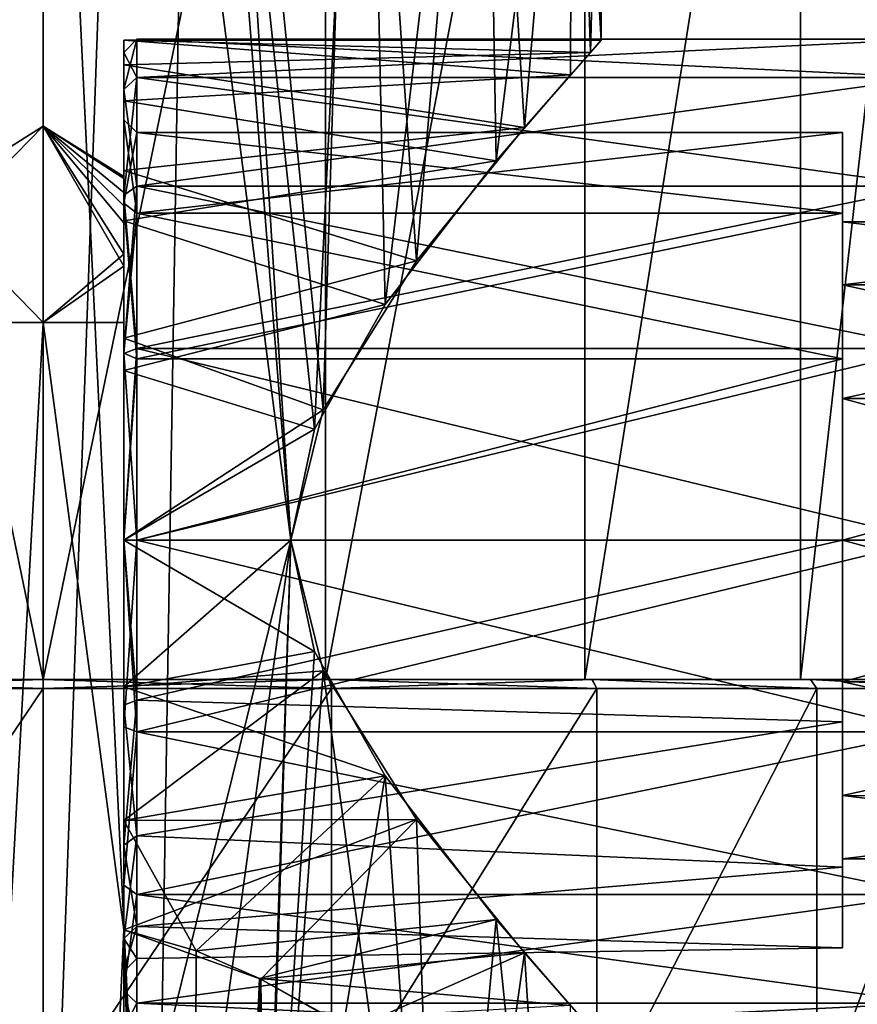
# Model space of a CAD drawing. Extents: x -637 to 443, y -27 to 508.
# Drawn here: x 49 to 69, y 20 to 43 of the extents above; entities that cross this region are included whole.
import ezdxf

# ---------------------------------------------------------------- set-up
doc = ezdxf.new("R2010")
doc.units = 0
doc.header["$MEASUREMENT"] = 0

msp = doc.modelspace()

# ---------------------------------------------------------------- linework, layer by layer
for points in [[(47.467155, 7.9, -287.402924), (49.999954, 60.658497, -287.149994), (46.615955, 59.906197, -287.603607)], [(50.000046, 7.9, -312.850006), (46.783344, 59.975498, -312.440918), (50.000046, 60.658497, -312.850006)], [(47.467155, 7.9, -287.402924), (49.999954, 7.9, -287.149994), (49.999954, 60.658497, -287.149994)], [(49.999954, 7.9, -287.149994), (51.885853, 60.416599, -287.289093), (49.999954, 60.658497, -287.149994)], [(52.532845, 7.9, -312.597076), (50.000046, 7.9, -312.850006), (50.000046, 60.658497, -312.850006)], [(52.532845, 7.9, -312.597076), (50.000046, 60.658497, -312.850006), (53.380745, 59.907497, -312.397278)], [(49.999954, 7.9, -287.149994), (55.682961, 30.899998, -288.474976), (51.885853, 60.416599, -287.289093)], [(55.682961, 30.899998, -288.474976), (53.853954, 59.696499, -287.741577), (51.885853, 60.416599, -287.289093)], [(50.000046, 7.9, -312.850006), (45.090343, 7.9, -311.875122), (46.783344, 59.975498, -312.440918)], [(55.683041, 30.899998, -311.524963), (52.532845, 7.9, -312.597076), (53.380745, 59.907497, -312.397278)], [(56.229942, 33.452099, -311.23877), (53.380745, 59.907497, -312.397278), (57.392036, 57.552097, -310.511078)], [(56.229942, 33.452099, -311.23877), (55.683041, 30.899998, -311.524963), (53.380745, 59.907497, -312.397278)], [(56.424759, 33.896599, -288.871368), (57.168262, 57.710197, -289.335175), (53.853954, 59.696499, -287.741577)], [(55.682961, 30.899998, -288.474976), (56.424759, 33.896599, -288.871368), (53.853954, 59.696499, -287.741577)], [(49.999832, 27.700001, -23), (43.520039, 59, -22.068253), (49.999832, 59, -23)], [(49.999832, 27.700001, -23), (43.520039, 27.700001, -22.068253), (43.520039, 59, -22.068253)], [(50.000168, 27.700001, 23), (50.000168, 59, 23), (43.520359, 59, 22.068348)], [(43.520359, 27.700001, 22.068348), (50.000168, 27.700001, 23), (43.520359, 59, 22.068348)], [(49.999832, 27.700001, -23), (49.999832, 59, -23), (56.479641, 59, -22.068348)], [(56.479641, 27.700001, -22.068348), (49.999832, 27.700001, -23), (56.479641, 59, -22.068348)], [(50.000168, 27.700001, 23), (56.479961, 59, 22.068253), (50.000168, 59, 23)], [(50.000168, 27.700001, 23), (56.479961, 27.700001, 22.068253), (56.479961, 59, 22.068253)], [(56.479641, 27.700001, -22.068348), (56.479641, 59, -22.068348), (62.434559, 59, -19.34889)], [(62.434559, 27.700001, -19.34889), (56.479641, 27.700001, -22.068348), (62.434559, 59, -19.34889)], [(56.479961, 27.700001, 22.068253), (62.434841, 59, 19.348711), (56.479961, 59, 22.068253)], [(56.479961, 27.700001, 22.068253), (62.434841, 27.700001, 19.348711), (62.434841, 59, 19.348711)], [(62.434559, 27.700001, -19.34889), (62.434559, 59, -19.34889), (67.382095, 59, -15.061926)], [(67.382095, 27.700001, -15.061926), (62.434559, 27.700001, -19.34889), (67.382095, 59, -15.061926)], [(62.434841, 27.700001, 19.348711), (67.382309, 59, 15.061674), (62.434841, 59, 19.348711)], [(62.434841, 27.700001, 19.348711), (67.382309, 27.700001, 15.061674), (67.382309, 59, 15.061674)], [(67.382095, 27.700001, -15.061926), (67.382095, 59, -15.061926), (70.921432, 59, -9.554651)], [(70.921432, 27.700001, -9.554651), (67.382095, 27.700001, -15.061926), (70.921432, 59, -9.554651)], [(70.92157, 27.700001, 9.554348), (70.92157, 59, 9.554348), (67.382309, 59, 15.061674)], [(67.382309, 27.700001, 15.061674), (70.92157, 27.700001, 9.554348), (67.382309, 59, 15.061674)], [(56.424759, 33.896599, -288.871368), (58.567863, 37.312298, -290.423279), (57.168262, 57.710197, -289.335175)], [(58.567863, 37.312298, -290.423279), (60.111771, 55.462898, -292.070557), (57.168262, 57.710197, -289.335175)], [(57.846436, 36.310101, -310.17627), (56.229942, 33.452099, -311.23877), (57.392036, 57.552097, -310.511078)], [(60.120331, 55.455799, -307.918365), (57.846436, 36.310101, -310.17627), (57.392036, 57.552097, -310.511078)], [(60.396828, 39.6064, -307.551758), (57.846436, 36.310101, -310.17627), (60.120331, 55.455799, -307.918365)], [(58.567863, 37.312298, -290.423279), (61.046875, 40.372898, -293.43576), (60.111771, 55.462898, -292.070557)], [(61.046875, 40.372898, -293.43576), (62.180885, 53.729599, -295.907562), (60.111771, 55.462898, -292.070557)], [(62.144917, 53.760597, -304.198151), (60.396828, 39.6064, -307.551758), (60.120331, 55.455799, -307.918365)], [(62.099915, 41.582298, -304.325958), (60.396828, 39.6064, -307.551758), (62.144917, 53.760597, -304.198151)], [(61.046875, 40.372898, -293.43576), (62.558792, 42.100098, -297.282654), (62.180885, 53.729599, -295.907562)], [(62.809303, 42.379597, -301.021942), (62.099915, 41.582298, -304.325958), (62.144917, 53.760597, -304.198151)], [(62.809303, 42.379597, -301.021942), (62.144917, 53.760597, -304.198151), (62.847401, 53.152199, -300.259338)], [(62.558792, 42.100098, -297.282654), (62.847401, 53.152199, -300.259338), (62.180885, 53.729599, -295.907562)], [(62.558792, 42.100098, -297.282654), (62.809303, 42.379597, -301.021942), (62.847401, 53.152199, -300.259338)], [(51.850002, 42.379299, -301.021301), (51.849987, 41.812599, -296.293884), (51.849998, 39.206398, -299.247406)], [(51.849987, 41.812599, -296.293884), (51.850002, 42.379299, -301.021301), (62.558792, 42.100098, -297.282654)], [(51.850002, 39.248398, -300.540802), (51.850002, 42.379299, -301.021301), (51.849998, 39.206398, -299.247406)], [(62.558792, 42.100098, -297.282654), (51.850002, 42.379299, -301.021301), (62.809303, 42.379597, -301.021942)], [(62.809303, 42.379597, -301.021942), (51.850002, 42.379299, -301.021301), (62.099915, 41.582298, -304.325958)], [(51.850105, 38.886398, -301.725403), (51.850002, 42.379299, -301.021301), (51.850002, 39.248398, -300.540802)], [(51.850021, 40.983498, -305.5802), (51.850002, 42.379299, -301.021301), (51.850105, 38.886398, -301.725403)], [(51.850002, 42.379299, -301.021301), (51.850021, 40.983498, -305.5802), (62.099915, 41.582298, -304.325958)], [(52.15004, 42.399994, -300), (51.850052, 41.247498, -304.286102), (51.85004, 42.099998, -300)], [(52.150021, 41.524597, -295.599091), (52.15004, 42.399994, -300), (51.85004, 42.099998, -300)], [(52.15004, 42.399994, -300), (52.150051, 41.524597, -304.400909), (51.850052, 41.247498, -304.286102)], [(52.15004, 42.399994, -300), (52.150021, 41.524597, -295.599091), (70.350037, 42.399929, -299.999939)], [(52.150021, 41.524597, -295.599091), (70.350021, 41.524529, -295.59903), (70.350037, 42.399929, -299.999939)], [(52.15004, 42.399994, -300), (70.350037, 42.399929, -299.999939), (70.350052, 41.524529, -304.400818)], [(52.150051, 41.524597, -304.400909), (52.15004, 42.399994, -300), (70.350052, 41.524529, -304.400818)], [(61.046875, 40.372898, -293.43576), (51.849987, 41.812599, -296.293884), (62.558792, 42.100098, -297.282654)], [(51.850021, 41.247498, -295.713898), (51.85004, 42.099998, -300), (51.850025, 40.551796, -297.796997)], [(52.150021, 41.524597, -295.599091), (51.85004, 42.099998, -300), (51.850021, 41.247498, -295.713898)], [(51.850025, 40.551796, -297.796997), (51.85004, 42.099998, -300), (51.85004, 40.551796, -302.203003)], [(51.85004, 42.099998, -300), (51.850052, 41.247498, -304.286102), (51.85004, 40.551796, -302.203003)], [(51.849987, 41.812599, -296.293884), (51.849972, 39.3885, -292.204498), (51.849983, 37.465797, -295.468994)], [(51.849972, 39.3885, -292.204498), (51.849987, 41.812599, -296.293884), (61.046875, 40.372898, -293.43576)], [(51.85009, 38.5798, -297.587799), (51.849987, 41.812599, -296.293884), (51.849983, 37.465797, -295.468994)], [(51.849998, 39.206398, -299.247406), (51.849987, 41.812599, -296.293884), (51.85009, 38.5798, -297.587799)], [(51.849998, 38.819595, -292.080414), (52.150021, 41.524597, -295.599091), (51.850021, 41.247498, -295.713898)], [(52.149998, 39.031696, -291.868286), (52.150021, 41.524597, -295.599091), (51.849998, 38.819595, -292.080414)], [(62.099915, 41.582298, -304.325958), (51.850021, 40.983498, -305.5802), (60.396828, 39.6064, -307.551758)], [(52.150051, 41.524597, -304.400909), (52.150059, 39.031696, -308.131683), (51.850052, 41.247498, -304.286102)], [(52.150021, 41.524597, -295.599091), (52.149998, 39.031696, -291.868286), (70.350021, 41.524529, -295.59903)], [(52.149998, 39.031696, -291.868286), (70.349998, 39.031631, -291.868225), (70.350021, 41.524529, -295.59903)], [(52.150051, 41.524597, -304.400909), (70.350052, 41.524529, -304.400818), (70.350052, 39.031631, -308.131622)], [(52.150059, 39.031696, -308.131683), (52.150051, 41.524597, -304.400909), (70.350052, 39.031631, -308.131622)], [(51.849998, 38.819595, -292.080414), (51.850021, 41.247498, -295.713898), (51.850002, 38.640099, -293.827515)], [(51.850002, 38.640099, -293.827515), (51.850021, 41.247498, -295.713898), (51.850025, 40.551796, -297.796997)], [(51.85004, 40.551796, -302.203003), (51.850052, 41.247498, -304.286102), (51.850048, 38.640099, -306.172485)], [(51.850048, 38.640099, -306.172485), (51.850052, 41.247498, -304.286102), (51.850056, 38.819595, -307.919586)], [(51.850052, 41.247498, -304.286102), (52.150059, 39.031696, -308.131683), (51.850056, 38.819595, -307.919586)], [(51.850117, 37.192299, -305.019196), (51.850021, 40.983498, -305.5802), (51.850113, 38.185898, -303.199097)], [(51.850033, 38.234798, -308.889191), (51.850021, 40.983498, -305.5802), (51.850117, 37.192299, -305.019196)], [(51.850021, 40.983498, -305.5802), (51.850105, 38.886398, -301.725403), (51.850113, 38.185898, -303.199097)], [(51.850021, 40.983498, -305.5802), (51.850033, 38.234798, -308.889191), (60.396828, 39.6064, -307.551758)], [(51.850002, 38.640099, -293.827515), (51.850025, 40.551796, -297.796997), (52.150005, 38.405598, -294.014496)], [(52.150005, 38.405598, -294.014496), (51.850025, 40.551796, -297.796997), (52.150024, 40.259296, -297.8638)], [(51.850025, 40.551796, -297.796997), (51.85004, 40.551796, -302.203003), (52.150024, 40.259296, -297.8638)], [(52.150024, 40.259296, -297.8638), (51.85004, 40.551796, -302.203003), (52.15004, 40.259296, -302.1362)], [(51.85004, 40.551796, -302.203003), (51.850048, 38.640099, -306.172485), (52.15004, 40.259296, -302.1362)], [(47.795788, 38.153198, -296.966217), (46.433495, 38.153198, -298.841217), (50, 40.406498, -300)], [(46.433495, 38.153198, -298.841217), (46.433506, 38.153198, -301.158813), (50, 40.406498, -300)], [(46.433506, 38.153198, -301.158813), (47.795811, 38.153198, -303.033813), (50, 40.406498, -300)], [(49.999973, 35.899998, -292.5), (47.795788, 38.153198, -296.966217), (50, 40.406498, -300)], [(50, 40.406498, -300), (47.795811, 38.153198, -303.033813), (50.000027, 35.899998, -307.5)], [(51.849983, 37.465797, -295.468994), (49.999973, 35.899998, -292.5), (50, 40.406498, -300)], [(50, 40.406498, -300), (51.850113, 38.185898, -303.199097), (51.850105, 38.886398, -301.725403)], [(51.850105, 38.886398, -301.725403), (51.850002, 39.248398, -300.540802), (50, 40.406498, -300)], [(50, 40.406498, -300), (51.850117, 37.192299, -305.019196), (51.850113, 38.185898, -303.199097)], [(50, 40.406498, -300), (50.000027, 35.899998, -307.5), (51.850117, 37.192299, -305.019196)], [(51.849998, 39.206398, -299.247406), (50, 40.406498, -300), (51.850002, 39.248398, -300.540802)], [(51.849998, 39.206398, -299.247406), (51.85009, 38.5798, -297.587799), (50, 40.406498, -300)], [(51.85009, 38.5798, -297.587799), (51.849983, 37.465797, -295.468994), (50, 40.406498, -300)], [(58.567863, 37.312298, -290.423279), (51.849972, 39.3885, -292.204498), (61.046875, 40.372898, -293.43576)], [(52.15004, 40.259296, -302.1362), (51.850048, 38.640099, -306.172485), (52.150047, 38.405598, -305.985504)], [(52.150005, 38.405598, -294.014496), (52.150024, 40.259296, -297.8638), (68.350006, 38.405537, -294.014435)], [(68.350006, 38.405537, -294.014435), (52.150024, 40.259296, -297.8638), (68.350021, 40.259235, -297.863739)], [(52.150024, 40.259296, -297.8638), (52.15004, 40.259296, -302.1362), (68.350021, 40.259235, -297.863739)], [(68.350021, 40.259235, -297.863739), (52.15004, 40.259296, -302.1362), (68.350037, 40.259235, -302.136139)], [(52.15004, 40.259296, -302.1362), (52.150047, 38.405598, -305.985504), (68.350037, 40.259235, -302.136139)], [(68.350037, 40.259235, -302.136139), (52.150047, 38.405598, -305.985504), (68.350044, 38.405537, -305.985443)], [(68.350006, 36.763638, -295.32373), (68.350006, 38.405537, -294.014435), (68.350021, 40.259235, -297.863739)], [(68.350006, 36.763638, -295.32373), (68.350021, 40.259235, -297.863739), (68.350021, 38.211937, -298.331055)], [(68.350021, 38.211937, -298.331055), (68.350021, 40.259235, -297.863739), (68.350037, 40.259235, -302.136139)], [(68.350021, 38.211937, -298.331055), (68.350037, 40.259235, -302.136139), (68.350029, 38.211937, -301.668854)], [(68.350029, 38.211937, -301.668854), (68.350037, 40.259235, -302.136139), (68.350044, 38.405537, -305.985443)], [(60.396828, 39.6064, -307.551758), (51.850033, 38.234798, -308.889191), (57.846436, 36.310101, -310.17627)], [(51.849976, 35.899998, -292.731689), (51.849972, 39.3885, -292.204498), (51.84996, 35.535797, -289.448486)], [(51.84996, 35.535797, -289.448486), (51.849972, 39.3885, -292.204498), (58.567863, 37.312298, -290.423279)], [(51.849983, 37.465797, -295.468994), (51.849972, 39.3885, -292.204498), (51.849976, 35.899998, -292.731689)], [(52.149975, 35.300896, -289.375397), (52.149998, 39.031696, -291.868286), (51.849998, 38.819595, -292.080414)], [(52.150059, 39.031696, -308.131683), (51.850052, 35.186096, -310.347504), (51.850056, 38.819595, -307.919586)], [(52.150059, 39.031696, -308.131683), (52.150051, 35.300896, -310.624603), (51.850052, 35.186096, -310.347504)], [(52.149998, 39.031696, -291.868286), (52.149975, 35.300896, -289.375397), (70.349998, 39.031631, -291.868225)], [(52.149975, 35.300896, -289.375397), (70.349976, 35.300831, -289.375336), (70.349998, 39.031631, -291.868225)], [(52.150051, 35.300896, -310.624603), (52.150059, 39.031696, -308.131683), (70.350052, 35.300831, -310.624542)], [(52.150059, 39.031696, -308.131683), (70.350052, 39.031631, -308.131622), (70.350052, 35.300831, -310.624542)], [(51.849976, 35.186096, -289.652496), (51.849998, 38.819595, -292.080414), (51.849983, 35.195396, -291.080414)], [(52.149975, 35.300896, -289.375397), (51.849998, 38.819595, -292.080414), (51.849976, 35.186096, -289.652496)], [(51.849983, 35.195396, -291.080414), (51.849998, 38.819595, -292.080414), (51.850002, 38.640099, -293.827515)], [(51.850048, 35.195396, -308.919586), (51.850056, 38.819595, -307.919586), (51.850052, 35.186096, -310.347504)], [(51.850048, 35.195396, -308.919586), (51.850048, 38.640099, -306.172485), (51.850056, 38.819595, -307.919586)], [(51.849983, 35.195396, -291.080414), (51.850002, 38.640099, -293.827515), (52.149982, 35.065296, -291.350708)], [(52.149982, 35.065296, -291.350708), (51.850002, 38.640099, -293.827515), (52.150005, 38.405598, -294.014496)], [(51.850048, 38.640099, -306.172485), (51.850048, 35.195396, -308.919586), (52.150047, 38.405598, -305.985504)], [(51.85004, 34.796997, -310.846008), (51.850033, 38.234798, -308.889191), (51.850025, 35.899998, -307.26828)], [(51.850033, 38.234798, -308.889191), (51.850117, 37.192299, -305.019196), (51.850025, 35.899998, -307.26828)], [(51.850033, 38.234798, -308.889191), (51.85004, 34.796997, -310.846008), (57.846436, 36.310101, -310.17627)], [(52.150047, 38.405598, -305.985504), (51.850048, 35.195396, -308.919586), (52.150043, 35.065296, -308.649292)], [(52.149982, 35.065296, -291.350708), (52.150005, 38.405598, -294.014496), (68.349983, 35.065239, -291.350647)], [(68.349983, 35.065239, -291.350647), (52.150005, 38.405598, -294.014496), (68.350006, 38.405537, -294.014435)], [(52.150047, 38.405598, -305.985504), (52.150043, 35.065296, -308.649292), (68.350044, 38.405537, -305.985443)], [(68.350044, 38.405537, -305.985443), (52.150043, 35.065296, -308.649292), (68.350044, 35.065239, -308.649231)], [(68.349983, 34.154037, -293.242645), (68.350006, 38.405537, -294.014435), (68.350006, 36.763638, -295.32373)], [(68.349983, 35.065239, -291.350647), (68.350006, 38.405537, -294.014435), (68.349983, 34.154037, -293.242645)], [(68.350006, 36.763638, -295.32373), (68.350021, 38.211937, -298.331055), (80.350006, 36.763596, -295.3237)], [(80.350006, 36.763596, -295.3237), (68.350021, 38.211937, -298.331055), (80.350021, 38.211895, -298.330994)], [(68.350021, 38.211937, -298.331055), (68.350029, 38.211937, -301.668854), (80.350021, 38.211895, -298.330994)], [(68.350029, 38.211937, -301.668854), (68.350044, 38.405537, -305.985443), (68.350037, 36.763638, -304.676147)], [(80.350021, 38.211895, -298.330994), (68.350029, 38.211937, -301.668854), (80.350029, 38.211895, -301.668793)], [(68.350029, 38.211937, -301.668854), (68.350037, 36.763638, -304.676147), (80.350029, 38.211895, -301.668793)], [(68.350037, 36.763638, -304.676147), (68.350044, 38.405537, -305.985443), (68.350044, 35.065239, -308.649231)], [(80.350029, 38.211895, -301.668793), (68.350037, 36.763638, -304.676147), (80.350037, 36.763596, -304.676086)], [(46.658077, 35.899998, -293.285919), (47.795788, 38.153198, -296.966217), (49.999973, 35.899998, -292.5)], [(50.000027, 35.899998, -307.5), (47.795811, 38.153198, -303.033813), (46.968025, 35.899998, -306.859802)], [(51.849976, 35.899998, -292.731689), (49.999973, 35.899998, -292.5), (51.849983, 37.465797, -295.468994)], [(56.424759, 33.896599, -288.871368), (51.84996, 35.535797, -289.448486), (58.567863, 37.312298, -290.423279)], [(50.000027, 35.899998, -307.5), (51.850025, 35.899998, -307.26828), (51.850117, 37.192299, -305.019196)], [(68.349983, 34.154037, -293.242645), (68.350006, 36.763638, -295.32373), (80.349983, 34.153996, -293.242584)], [(80.349983, 34.153996, -293.242584), (68.350006, 36.763638, -295.32373), (80.350006, 36.763596, -295.3237)], [(68.350037, 34.154037, -306.757233), (68.350037, 36.763638, -304.676147), (68.350044, 35.065239, -308.649231)], [(68.350037, 36.763638, -304.676147), (68.350037, 34.154037, -306.757233), (80.350037, 36.763596, -304.676086)], [(80.350037, 36.763596, -304.676086), (68.350037, 34.154037, -306.757233), (80.350037, 34.153996, -306.757202)], [(57.846436, 36.310101, -310.17627), (51.85004, 34.796997, -310.846008), (56.229942, 33.452099, -311.23877)], [(46.636723, -18.099998, -306.703705), (50.000027, -18.099998, -307.5), (46.968025, 35.899998, -306.859802)], [(49.999973, 35.899998, -292.5), (47.021675, -18.099998, -293.116699), (46.658077, 35.899998, -293.285919)], [(46.968025, 35.899998, -306.859802), (50.000027, -18.099998, -307.5), (50.000027, 35.899998, -307.5)], [(49.999973, -18.099998, -292.5), (47.021675, -18.099998, -293.116699), (49.999973, 35.899998, -292.5)], [(51.849976, 21.955799, -292.731689), (49.999973, 35.899998, -292.5), (51.849976, 35.899998, -292.731689)], [(51.849976, 21.955799, -292.731689), (49.999973, -18.099998, -292.5), (49.999973, 35.899998, -292.5)], [(50.000027, 35.899998, -307.5), (51.850025, 21.955799, -307.26828), (51.850025, 35.899998, -307.26828)], [(50.000027, 35.899998, -307.5), (50.000027, -18.099998, -307.5), (51.850025, 21.955799, -307.26828)], [(51.84996, 27.536697, -288.976685), (51.849976, 35.899998, -292.731689), (51.849957, 30.899998, -288.475006)], [(51.849976, 35.899998, -292.731689), (51.84996, 35.535797, -289.448486), (51.849957, 30.899998, -288.475006)], [(51.849964, 24.466297, -290.437988), (51.849976, 35.899998, -292.731689), (51.84996, 27.536697, -288.976685)], [(51.849976, 21.955799, -292.731689), (51.849976, 35.899998, -292.731689), (51.849964, 24.466297, -290.437988)], [(51.85004, 34.796997, -310.846008), (51.850025, 35.899998, -307.26828), (51.85004, 30.899998, -311.524994)], [(51.85004, 30.899998, -311.524994), (51.850025, 35.899998, -307.26828), (51.85004, 27.536697, -311.023285)], [(51.85004, 27.536697, -311.023285), (51.850025, 35.899998, -307.26828), (51.850033, 24.466297, -309.561981)], [(51.850033, 24.466297, -309.561981), (51.850025, 35.899998, -307.26828), (51.850025, 21.955799, -307.26828)], [(51.849957, 30.899998, -288.475006), (51.84996, 35.535797, -289.448486), (56.424759, 33.896599, -288.871368)], [(52.149956, 30.899996, -288.5), (52.149975, 35.300896, -289.375397), (51.849976, 35.186096, -289.652496)], [(52.150051, 35.300896, -310.624603), (52.15004, 30.899996, -311.5), (51.85004, 30.899998, -311.200012)], [(52.150051, 35.300896, -310.624603), (51.85004, 30.899998, -311.200012), (51.850052, 35.186096, -310.347504)], [(52.149975, 35.300896, -289.375397), (52.149956, 30.899996, -288.5), (70.349976, 35.300831, -289.375336)], [(52.149956, 30.899996, -288.5), (70.34996, 30.899931, -288.499939), (70.349976, 35.300831, -289.375336)], [(52.15004, 30.899996, -311.5), (52.150051, 35.300896, -310.624603), (70.350037, 30.899931, -311.499939)], [(52.150051, 35.300896, -310.624603), (70.350052, 35.300831, -310.624542), (70.350037, 30.899931, -311.499939)], [(51.849957, 30.899998, -288.799988), (51.849976, 35.186096, -289.652496), (51.849964, 30.899998, -290.100006)], [(52.149956, 30.899996, -288.5), (51.849976, 35.186096, -289.652496), (51.849957, 30.899998, -288.799988)], [(51.849964, 30.899998, -290.100006), (51.849976, 35.186096, -289.652496), (51.849983, 35.195396, -291.080414)], [(51.849964, 30.899998, -290.100006), (51.849983, 35.195396, -291.080414), (52.149982, 35.065296, -291.350708)], [(51.849964, 30.899998, -290.100006), (52.149982, 35.065296, -291.350708), (52.149963, 30.899996, -290.399994)], [(51.850033, 30.899998, -309.899994), (51.850048, 35.195396, -308.919586), (51.850052, 35.186096, -310.347504)], [(51.850048, 35.195396, -308.919586), (51.850033, 30.899998, -309.899994), (52.150032, 30.899996, -309.600006)], [(51.850033, 30.899998, -309.899994), (51.850052, 35.186096, -310.347504), (51.85004, 30.899998, -311.200012)], [(51.850048, 35.195396, -308.919586), (52.150032, 30.899996, -309.600006), (52.150043, 35.065296, -308.649292)], [(52.149963, 30.899996, -290.399994), (52.149982, 35.065296, -291.350708), (68.349983, 35.065239, -291.350647)], [(68.34996, 30.899939, -290.399933), (52.149963, 30.899996, -290.399994), (68.349983, 35.065239, -291.350647)], [(52.150043, 35.065296, -308.649292), (52.150032, 30.899996, -309.600006), (68.350044, 35.065239, -308.649231)], [(68.350044, 35.065239, -308.649231), (52.150032, 30.899996, -309.600006), (68.350037, 30.899939, -309.599945)], [(68.34996, 30.899939, -290.399933), (68.349983, 35.065239, -291.350647), (68.349983, 34.154037, -293.242645)], [(68.350021, 30.899939, -307.499939), (68.350044, 35.065239, -308.649231), (68.350037, 30.899939, -309.599945)], [(68.350021, 30.899939, -307.499939), (68.350037, 34.154037, -306.757233), (68.350044, 35.065239, -308.649231)], [(51.85004, 34.796997, -310.846008), (51.85004, 30.899998, -311.524994), (56.229942, 33.452099, -311.23877)], [(68.34996, 30.899939, -290.399933), (68.349983, 34.154037, -293.242645), (68.349976, 30.899939, -292.499939)], [(68.349976, 30.899939, -292.499939), (68.349983, 34.154037, -293.242645), (80.349976, 30.899895, -292.499908)], [(80.349976, 30.899895, -292.499908), (68.349983, 34.154037, -293.242645), (80.349983, 34.153996, -293.242584)], [(68.350037, 34.154037, -306.757233), (68.350021, 30.899939, -307.499939), (80.350037, 34.153996, -306.757202)], [(80.350037, 34.153996, -306.757202), (68.350021, 30.899939, -307.499939), (80.350021, 30.899895, -307.499908)], [(51.849957, 30.899998, -288.475006), (56.424759, 33.896599, -288.871368), (55.682961, 30.899998, -288.474976)], [(56.229942, 33.452099, -311.23877), (51.85004, 30.899998, -311.524994), (55.683041, 30.899998, -311.524963)], [(49.999954, 7.9, -287.149994), (54.909657, 7.9, -288.124878), (55.682961, 30.899998, -288.474976)], [(51.849945, 26.613899, -289.652496), (51.849964, 30.899998, -290.100006), (51.849953, 27.111399, -290.853607)], [(51.849945, 26.613899, -289.652496), (51.849957, 30.899998, -288.799988), (51.849964, 30.899998, -290.100006)], [(51.849945, 26.613899, -289.652496), (52.149956, 30.899996, -288.5), (51.849957, 30.899998, -288.799988)], [(52.149944, 26.499098, -289.375397), (52.149956, 30.899996, -288.5), (51.849945, 26.613899, -289.652496)], [(51.849953, 27.111399, -290.853607), (51.849964, 30.899998, -290.100006), (52.149952, 27.226196, -291.130798)], [(56.229858, 28.347898, -288.761169), (51.849957, 30.899998, -288.475006), (55.682961, 30.899998, -288.474976)], [(51.84996, 27.536697, -288.976685), (51.849957, 30.899998, -288.475006), (56.229858, 28.347898, -288.761169)], [(52.149952, 27.226196, -291.130798), (51.849964, 30.899998, -290.100006), (52.149963, 30.899996, -290.399994)], [(51.850018, 27.111399, -309.146393), (51.85004, 30.899998, -311.200012), (51.850021, 26.613899, -310.347504)], [(51.850018, 27.111399, -309.146393), (51.850033, 30.899998, -309.899994), (51.85004, 30.899998, -311.200012)], [(51.850033, 30.899998, -309.899994), (51.850018, 27.111399, -309.146393), (52.150017, 27.226196, -308.869202)], [(51.85004, 30.899998, -311.200012), (52.150021, 26.499098, -310.624603), (51.850021, 26.613899, -310.347504)], [(51.850033, 30.899998, -309.899994), (52.150017, 27.226196, -308.869202), (52.150032, 30.899996, -309.600006)], [(51.85004, 30.899998, -311.524994), (51.85004, 27.536697, -311.023285), (55.683041, 30.899998, -311.524963)], [(55.683041, 30.899998, -311.524963), (51.85004, 27.536697, -311.023285), (56.424839, 27.903399, -311.128571)], [(52.15004, 30.899996, -311.5), (52.150021, 26.499098, -310.624603), (51.85004, 30.899998, -311.200012)], [(52.149956, 30.899996, -288.5), (52.149944, 26.499098, -289.375397), (70.34996, 30.899931, -288.499939)], [(52.149944, 26.499098, -289.375397), (70.349945, 26.499031, -289.375336), (70.34996, 30.899931, -288.499939)], [(52.149952, 27.226196, -291.130798), (52.149963, 30.899996, -290.399994), (68.34996, 30.899939, -290.399933)], [(68.349953, 26.734638, -291.350647), (52.149952, 27.226196, -291.130798), (68.34996, 30.899939, -290.399933)], [(52.150032, 30.899996, -309.600006), (52.150017, 27.226196, -308.869202), (68.350037, 30.899939, -309.599945)], [(68.350037, 30.899939, -309.599945), (52.150017, 27.226196, -308.869202), (68.350014, 26.734638, -308.649231)], [(52.150021, 26.499098, -310.624603), (52.15004, 30.899996, -311.5), (70.350021, 26.499031, -310.624542)], [(52.15004, 30.899996, -311.5), (70.350037, 30.899931, -311.499939), (70.350021, 26.499031, -310.624542)], [(54.966644, 7.9, -311.851379), (52.532845, 7.9, -312.597076), (55.683041, 30.899998, -311.524963)], [(54.909657, 7.9, -288.124878), (56.229858, 28.347898, -288.761169), (55.682961, 30.899998, -288.474976)], [(54.966644, 7.9, -311.851379), (55.683041, 30.899998, -311.524963), (56.424839, 27.903399, -311.128571)], [(68.349953, 26.734638, -291.350647), (68.349976, 30.899939, -292.499939), (68.34996, 27.645838, -293.242645)], [(68.349953, 26.734638, -291.350647), (68.34996, 30.899939, -290.399933), (68.349976, 30.899939, -292.499939)], [(68.34996, 27.645838, -293.242645), (68.349976, 30.899939, -292.499939), (80.34996, 27.645794, -293.242584)], [(80.34996, 27.645794, -293.242584), (68.349976, 30.899939, -292.499939), (80.349976, 30.899895, -292.499908)], [(68.350014, 27.645838, -306.757233), (68.350037, 30.899939, -309.599945), (68.350014, 26.734638, -308.649231)], [(68.350014, 27.645838, -306.757233), (68.350021, 30.899939, -307.499939), (68.350037, 30.899939, -309.599945)], [(68.350021, 30.899939, -307.499939), (68.350014, 27.645838, -306.757233), (80.350021, 30.899895, -307.499908)], [(80.350021, 30.899895, -307.499908), (68.350014, 27.645838, -306.757233), (80.350014, 27.645794, -306.757202)], [(57.846462, 25.489597, -289.823761), (51.84996, 27.536697, -288.976685), (56.229858, 28.347898, -288.761169)], [(54.909657, 7.9, -288.124878), (57.846462, 25.489597, -289.823761), (56.229858, 28.347898, -288.761169)], [(56.424839, 27.903399, -311.128571), (51.850033, 24.466297, -309.561981), (58.567833, 24.487797, -309.576782)], [(51.85004, 27.536697, -311.023285), (51.850033, 24.466297, -309.561981), (56.424839, 27.903399, -311.128571)], [(59.119133, 7.9, -309.053375), (54.966644, 7.9, -311.851379), (56.424839, 27.903399, -311.128571)], [(59.119133, 7.9, -309.053375), (56.424839, 27.903399, -311.128571), (58.567833, 24.487797, -309.576782)], [(49.999828, 27.5, -23.5), (43.379135, 27.5, -22.548052), (43.43544, 27.700001, -22.356152)], [(43.379463, 27.5, 22.548147), (50.000168, 27.700001, 23.299999), (43.43576, 27.700001, 22.356247)], [(43.379463, 27.5, 22.548147), (50.000172, 27.5, 23.5), (50.000168, 27.700001, 23.299999)], [(49.999828, 27.5, -23.5), (43.43544, 27.700001, -22.356152), (49.999832, 27.700001, -23.299999)], [(43.43544, 27.700001, -22.356152), (49.999832, 27.700001, -23), (49.999832, 27.700001, -23.299999)], [(43.43544, 27.700001, -22.356152), (43.520039, 27.700001, -22.068253), (49.999832, 27.700001, -23)], [(43.520359, 27.700001, 22.068348), (43.43576, 27.700001, 22.356247), (50.000168, 27.700001, 23.299999)], [(43.520359, 27.700001, 22.068348), (50.000168, 27.700001, 23.299999), (50.000168, 27.700001, 23)], [(56.620537, 27.5, -22.548147), (49.999828, 27.5, -23.5), (49.999832, 27.700001, -23.299999)], [(49.999832, 27.700001, -23.299999), (56.479641, 27.700001, -22.068348), (56.56424, 27.700001, -22.356247)], [(49.999832, 27.700001, -23.299999), (49.999832, 27.700001, -23), (56.479641, 27.700001, -22.068348)], [(56.620537, 27.5, -22.548147), (49.999832, 27.700001, -23.299999), (56.56424, 27.700001, -22.356247)], [(50.000168, 27.700001, 23), (50.000168, 27.700001, 23.299999), (56.56456, 27.700001, 22.356152)], [(50.000168, 27.700001, 23), (56.56456, 27.700001, 22.356152), (56.479961, 27.700001, 22.068253)], [(50.000172, 27.5, 23.5), (56.56456, 27.700001, 22.356152), (50.000168, 27.700001, 23.299999)], [(50.000172, 27.5, 23.5), (56.620865, 27.5, 22.548052), (56.56456, 27.700001, 22.356152)], [(56.56424, 27.700001, -22.356247), (56.479641, 27.700001, -22.068348), (62.434559, 27.700001, -19.34889)], [(56.479961, 27.700001, 22.068253), (56.56456, 27.700001, 22.356152), (62.597042, 27.700001, 19.601109)], [(56.479961, 27.700001, 22.068253), (62.597042, 27.700001, 19.601109), (62.434841, 27.700001, 19.348711)], [(56.56424, 27.700001, -22.356247), (62.434559, 27.700001, -19.34889), (62.596756, 27.700001, -19.601292)], [(62.704956, 27.5, -19.769592), (56.56424, 27.700001, -22.356247), (62.596756, 27.700001, -19.601292)], [(62.704956, 27.5, -19.769592), (56.620537, 27.5, -22.548147), (56.56424, 27.700001, -22.356247)], [(56.620865, 27.5, 22.548052), (62.597042, 27.700001, 19.601109), (56.56456, 27.700001, 22.356152)], [(56.620865, 27.5, 22.548052), (62.705242, 27.5, 19.769409), (62.597042, 27.700001, 19.601109)], [(62.596756, 27.700001, -19.601292), (62.434559, 27.700001, -19.34889), (67.382095, 27.700001, -15.061926)], [(62.434841, 27.700001, 19.348711), (62.597042, 27.700001, 19.601109), (67.609108, 27.700001, 15.258172)], [(62.434841, 27.700001, 19.348711), (67.609108, 27.700001, 15.258172), (67.382309, 27.700001, 15.061674)], [(62.596756, 27.700001, -19.601292), (67.382095, 27.700001, -15.061926), (67.608887, 27.700001, -15.258428)], [(67.759987, 27.5, -15.389329), (62.596756, 27.700001, -19.601292), (67.608887, 27.700001, -15.258428)], [(67.759987, 27.5, -15.389329), (62.704956, 27.5, -19.769592), (62.596756, 27.700001, -19.601292)], [(62.597042, 27.700001, 19.601109), (67.760208, 27.5, 15.389071), (67.609108, 27.700001, 15.258172)], [(62.705242, 27.5, 19.769409), (67.760208, 27.5, 15.389071), (62.597042, 27.700001, 19.601109)], [(67.382095, 27.700001, -15.061926), (71.194328, 27.700001, -9.679354), (67.608887, 27.700001, -15.258428)], [(67.382095, 27.700001, -15.061926), (70.921432, 27.700001, -9.554651), (71.194328, 27.700001, -9.679354)], [(70.92157, 27.700001, 9.554348), (67.382309, 27.700001, 15.061674), (67.609108, 27.700001, 15.258172)], [(71.376328, 27.5, -9.762454), (67.608887, 27.700001, -15.258428), (71.194328, 27.700001, -9.679354)], [(71.376328, 27.5, -9.762454), (67.759987, 27.5, -15.389329), (67.608887, 27.700001, -15.258428)], [(70.92157, 27.700001, 9.554348), (67.609108, 27.700001, 15.258172), (71.194473, 27.700001, 9.679047)], [(67.609108, 27.700001, 15.258172), (71.376472, 27.5, 9.762145), (71.194473, 27.700001, 9.679047)], [(67.760208, 27.5, 15.389071), (71.376472, 27.5, 9.762145), (67.609108, 27.700001, 15.258172)], [(68.349953, 23.394339, -294.014435), (68.34996, 27.645838, -293.242645), (68.34996, 25.03624, -295.32373)], [(68.349953, 23.394339, -294.014435), (68.349953, 26.734638, -291.350647), (68.34996, 27.645838, -293.242645)], [(80.34996, 25.036196, -295.3237), (68.34996, 27.645838, -293.242645), (80.34996, 27.645794, -293.242584)], [(68.34996, 25.03624, -295.32373), (68.34996, 27.645838, -293.242645), (80.34996, 25.036196, -295.3237)], [(68.349991, 23.394339, -305.985443), (68.349991, 25.03624, -304.676147), (68.350014, 27.645838, -306.757233)], [(68.349991, 23.394339, -305.985443), (68.350014, 27.645838, -306.757233), (68.350014, 26.734638, -308.649231)], [(68.350014, 27.645838, -306.757233), (68.349991, 25.03624, -304.676147), (80.350014, 27.645794, -306.757202)], [(80.350014, 27.645794, -306.757202), (68.349991, 25.03624, -304.676147), (80.349991, 25.036196, -304.676086)], [(43.379135, 17.700001, -22.548052), (43.379135, 27.5, -22.548052), (49.999828, 27.5, -23.5)], [(49.999828, 17.700001, -23.5), (43.379135, 17.700001, -22.548052), (49.999828, 27.5, -23.5)], [(50.000172, 17.700001, 23.5), (50.000172, 27.5, 23.5), (43.379463, 27.5, 22.548147)], [(43.379463, 17.700001, 22.548147), (50.000172, 17.700001, 23.5), (43.379463, 27.5, 22.548147)], [(49.999828, 17.700001, -23.5), (49.999828, 27.5, -23.5), (56.620537, 27.5, -22.548147)], [(56.620537, 17.700001, -22.548147), (49.999828, 17.700001, -23.5), (56.620537, 27.5, -22.548147)], [(50.000172, 17.700001, 23.5), (56.620865, 27.5, 22.548052), (50.000172, 27.5, 23.5)], [(50.000172, 17.700001, 23.5), (56.620865, 17.700001, 22.548052), (56.620865, 27.5, 22.548052)], [(51.849964, 24.466297, -290.437988), (51.84996, 27.536697, -288.976685), (57.846462, 25.489597, -289.823761)], [(56.620537, 17.700001, -22.548147), (56.620537, 27.5, -22.548147), (62.704956, 27.5, -19.769592)], [(62.704956, 17.700001, -19.769592), (56.620537, 17.700001, -22.548147), (62.704956, 27.5, -19.769592)], [(56.620865, 17.700001, 22.548052), (62.705242, 27.5, 19.769409), (56.620865, 27.5, 22.548052)], [(56.620865, 17.700001, 22.548052), (62.705242, 17.700001, 19.769409), (62.705242, 27.5, 19.769409)], [(62.704956, 17.700001, -19.769592), (62.704956, 27.5, -19.769592), (67.759987, 27.5, -15.389329)], [(67.759987, 17.700001, -15.389329), (62.704956, 17.700001, -19.769592), (67.759987, 27.5, -15.389329)], [(62.705242, 17.700001, 19.769409), (67.760208, 27.5, 15.389071), (62.705242, 27.5, 19.769409)], [(62.705242, 17.700001, 19.769409), (67.760208, 17.700001, 15.389071), (67.760208, 27.5, 15.389071)], [(67.759987, 17.700001, -15.389329), (67.759987, 27.5, -15.389329), (71.376328, 27.5, -9.762454)], [(71.376328, 17.700001, -9.762454), (67.759987, 17.700001, -15.389329), (71.376328, 27.5, -9.762454)], [(67.760208, 17.700001, 15.389071), (71.376472, 27.5, 9.762145), (67.760208, 27.5, 15.389071)], [(67.760208, 17.700001, 15.389071), (71.376472, 17.700001, 9.762145), (71.376472, 27.5, 9.762145)], [(52.149948, 24.111797, -293.211792), (51.849953, 27.111399, -290.853607), (52.149952, 27.226196, -291.130798)], [(52.150017, 27.226196, -308.869202), (51.849998, 23.899597, -307.000397), (52.149998, 24.111797, -306.788208)], [(51.850018, 27.111399, -309.146393), (51.849998, 23.899597, -307.000397), (52.150017, 27.226196, -308.869202)], [(52.149948, 24.111797, -293.211792), (52.149952, 27.226196, -291.130798), (68.349953, 26.734638, -291.350647)], [(52.150017, 27.226196, -308.869202), (52.149998, 24.111797, -306.788208), (68.350014, 26.734638, -308.649231)], [(51.849941, 22.980398, -292.080414), (51.849953, 27.111399, -290.853607), (51.849949, 23.899597, -292.999603)], [(51.849941, 22.980398, -292.080414), (51.849945, 26.613899, -289.652496), (51.849953, 27.111399, -290.853607)], [(51.849949, 23.899597, -292.999603), (51.849953, 27.111399, -290.853607), (52.149948, 24.111797, -293.211792)], [(51.849998, 23.899597, -307.000397), (51.850018, 27.111399, -309.146393), (51.850021, 26.613899, -310.347504)], [(68.349953, 23.394339, -294.014435), (52.149948, 24.111797, -293.211792), (68.349953, 26.734638, -291.350647)], [(68.350014, 26.734638, -308.649231), (52.149998, 24.111797, -306.788208), (68.349991, 23.394339, -305.985443)], [(51.849941, 22.980398, -292.080414), (52.149944, 26.499098, -289.375397), (51.849945, 26.613899, -289.652496)], [(52.14994, 22.768299, -291.868286), (52.149944, 26.499098, -289.375397), (51.849941, 22.980398, -292.080414)], [(51.849998, 22.980398, -307.919586), (51.849998, 23.899597, -307.000397), (51.850021, 26.613899, -310.347504)], [(52.150021, 26.499098, -310.624603), (51.849998, 22.980398, -307.919586), (51.850021, 26.613899, -310.347504)], [(52.150021, 26.499098, -310.624603), (52.149998, 22.768299, -308.131683), (51.849998, 22.980398, -307.919586)], [(52.149944, 26.499098, -289.375397), (52.14994, 22.768299, -291.868286), (70.349945, 26.499031, -289.375336)], [(52.14994, 22.768299, -291.868286), (70.349945, 22.768232, -291.868225), (70.349945, 26.499031, -289.375336)], [(52.149998, 22.768299, -308.131683), (52.150021, 26.499098, -310.624603), (70.349998, 22.768232, -308.131622)], [(52.150021, 26.499098, -310.624603), (70.350021, 26.499031, -310.624542), (70.349998, 22.768232, -308.131622)], [(53.510975, 21.471199, -293.372101), (51.849964, 24.466297, -290.437988), (57.846462, 25.489597, -289.823761)], [(53.510975, 21.471199, -293.372101), (57.846462, 25.489597, -289.823761), (60.396873, 22.193499, -292.448364)], [(54.909657, 7.9, -288.124878), (59.074368, 7.9, -290.901764), (57.846462, 25.489597, -289.823761)], [(59.074368, 7.9, -290.901764), (60.396873, 22.193499, -292.448364), (57.846462, 25.489597, -289.823761)], [(68.349953, 23.394339, -294.014435), (68.34996, 25.03624, -295.32373), (68.34996, 21.540638, -297.863739)], [(68.34996, 21.540638, -297.863739), (68.34996, 25.03624, -295.32373), (68.349968, 23.587938, -298.331055)], [(80.349968, 23.587894, -298.330994), (68.34996, 25.03624, -295.32373), (80.34996, 25.036196, -295.3237)], [(68.349968, 23.587938, -298.331055), (68.34996, 25.03624, -295.32373), (80.349968, 23.587894, -298.330994)], [(68.349976, 21.540638, -302.136139), (68.349976, 23.587938, -301.668854), (68.349991, 25.03624, -304.676147)], [(68.349976, 21.540638, -302.136139), (68.349991, 25.03624, -304.676147), (68.349991, 23.394339, -305.985443)], [(68.349991, 25.03624, -304.676147), (68.349976, 23.587938, -301.668854), (80.349991, 25.036196, -304.676086)], [(80.349991, 25.036196, -304.676086), (68.349976, 23.587938, -301.668854), (80.349976, 23.587894, -301.668793)], [(51.849976, 21.955799, -292.731689), (51.849964, 24.466297, -290.437988), (53.510975, 21.471199, -293.372101)], [(51.850033, 24.466297, -309.561981), (51.850025, 21.955799, -307.26828), (58.567833, 24.487797, -309.576782)], [(51.850025, 21.955799, -307.26828), (54.997021, 20.823, -305.592896), (58.567833, 24.487797, -309.576782)], [(58.567833, 24.487797, -309.576782), (54.997021, 20.823, -305.592896), (61.046822, 21.427198, -306.56427)], [(61.046822, 21.427198, -306.56427), (59.119133, 7.9, -309.053375), (58.567833, 24.487797, -309.576782)], [(52.149952, 22.030798, -296.326202), (51.849949, 23.899597, -292.999603), (52.149948, 24.111797, -293.211792)], [(52.149998, 24.111797, -306.788208), (51.849979, 21.753597, -303.788605), (52.149979, 22.030798, -303.673798)], [(51.849998, 23.899597, -307.000397), (51.849979, 21.753597, -303.788605), (52.149998, 24.111797, -306.788208)], [(52.149952, 22.030798, -296.326202), (52.149948, 24.111797, -293.211792), (68.349953, 23.394339, -294.014435)], [(52.149998, 24.111797, -306.788208), (52.149979, 22.030798, -303.673798), (68.349991, 23.394339, -305.985443)], [(51.849941, 22.980398, -292.080414), (51.849949, 23.899597, -292.999603), (51.849945, 20.552498, -295.713898)], [(51.849945, 20.552498, -295.713898), (51.849949, 23.899597, -292.999603), (51.849953, 21.753597, -296.211395)], [(51.849953, 21.753597, -296.211395), (51.849949, 23.899597, -292.999603), (52.149952, 22.030798, -296.326202)], [(51.849979, 21.753597, -303.788605), (51.849998, 23.899597, -307.000397), (51.849998, 22.980398, -307.919586)], [(68.34996, 21.540638, -297.863739), (68.349968, 23.587938, -298.331055), (68.349976, 23.587938, -301.668854)], [(68.34996, 21.540638, -297.863739), (68.349976, 23.587938, -301.668854), (68.349976, 21.540638, -302.136139)], [(80.349976, 23.587894, -301.668793), (68.349968, 23.587938, -298.331055), (80.349968, 23.587894, -298.330994)], [(68.349976, 23.587938, -301.668854), (68.349968, 23.587938, -298.331055), (80.349976, 23.587894, -301.668793)], [(68.34996, 21.540638, -297.863739), (52.149952, 22.030798, -296.326202), (68.349953, 23.394339, -294.014435)], [(68.349991, 23.394339, -305.985443), (52.149979, 22.030798, -303.673798), (68.349976, 21.540638, -302.136139)], [(51.849945, 20.552498, -295.713898), (52.14994, 22.768299, -291.868286), (51.849941, 22.980398, -292.080414)], [(51.849976, 20.552498, -304.286102), (51.849979, 21.753597, -303.788605), (51.849998, 22.980398, -307.919586)], [(52.149998, 22.768299, -308.131683), (51.849976, 20.552498, -304.286102), (51.849998, 22.980398, -307.919586)], [(52.149944, 20.275398, -295.599091), (52.14994, 22.768299, -291.868286), (51.849945, 20.552498, -295.713898)], [(52.149998, 22.768299, -308.131683), (52.149975, 20.275398, -304.400909), (51.849976, 20.552498, -304.286102)], [(52.14994, 22.768299, -291.868286), (52.149944, 20.275398, -295.599091), (70.349945, 22.768232, -291.868225)], [(52.149944, 20.275398, -295.599091), (70.349945, 20.275331, -295.59903), (70.349945, 22.768232, -291.868225)], [(52.149975, 20.275398, -304.400909), (52.149998, 22.768299, -308.131683), (70.349976, 20.275331, -304.400818)], [(52.149998, 22.768299, -308.131683), (70.349998, 22.768232, -308.131622), (70.349976, 20.275331, -304.400818)], [(54.965778, 20.838999, -294.378479), (53.510975, 21.471199, -293.372101), (60.396873, 22.193499, -292.448364)], [(62.099983, 20.217699, -295.674042), (54.965778, 20.838999, -294.378479), (60.396873, 22.193499, -292.448364)], [(59.074368, 7.9, -290.901764), (61.862381, 7.9, -295.059662), (60.396873, 22.193499, -292.448364)], [(60.396873, 22.193499, -292.448364), (61.862381, 7.9, -295.059662), (62.099983, 20.217699, -295.674042)], [(53.363277, -18.099998, -293.296295), (49.999973, -18.099998, -292.5), (51.849976, 21.955799, -292.731689)], [(50.000027, -18.099998, -307.5), (52.978325, -18.099998, -306.883301), (51.850025, 21.955799, -307.26828)], [(52.149963, 21.299997, -300), (51.849953, 21.753597, -296.211395), (52.149952, 22.030798, -296.326202)], [(52.149979, 22.030798, -303.673798), (51.849964, 21, -300), (52.149963, 21.299997, -300)], [(51.849979, 21.753597, -303.788605), (51.849964, 21, -300), (52.149979, 22.030798, -303.673798)], [(53.510975, 21.471199, -293.372101), (53.363277, -18.099998, -293.296295), (51.849976, 21.955799, -292.731689)], [(51.850025, 21.955799, -307.26828), (52.978325, -18.099998, -306.883301), (54.997021, 20.823, -305.592896)], [(52.149963, 21.299997, -300), (52.149952, 22.030798, -296.326202), (68.34996, 21.540638, -297.863739)], [(52.149979, 22.030798, -303.673798), (52.149963, 21.299997, -300), (68.349976, 21.540638, -302.136139)], [(51.849945, 20.552498, -295.713898), (51.849953, 21.753597, -296.211395), (51.849957, 19.699999, -300)], [(51.849953, 21.753597, -296.211395), (51.849964, 21, -300), (51.849957, 19.699999, -300)], [(51.849964, 21, -300), (51.849953, 21.753597, -296.211395), (52.149963, 21.299997, -300)], [(51.849964, 21, -300), (51.849979, 21.753597, -303.788605), (51.849976, 20.552498, -304.286102)], [(68.349976, 21.540638, -302.136139), (52.149963, 21.299997, -300), (68.34996, 21.540638, -297.863739)], [(54.965778, 20.838999, -294.378479), (53.363277, -18.099998, -293.296295), (53.510975, 21.471199, -293.372101)], [(54.997021, 20.823, -305.592896), (57.05381, 19.660099, -302.547577), (61.046822, 21.427198, -306.56427)], [(61.046822, 21.427198, -306.56427), (57.05381, 19.660099, -302.547577), (62.558807, 19.699999, -302.717468)], [(61.886917, 7.9, -304.880951), (59.119133, 7.9, -309.053375), (61.046822, 21.427198, -306.56427)], [(62.558807, 19.699999, -302.717468), (61.886917, 7.9, -304.880951), (61.046822, 21.427198, -306.56427)], [(51.849957, 19.699999, -300), (51.849964, 21, -300), (51.849976, 20.552498, -304.286102)], [(52.978325, -18.099998, -306.883301), (55.466721, -18.099998, -305.134766), (54.997021, 20.823, -305.592896)], [(56.011883, -18.099998, -295.515778), (53.363277, -18.099998, -293.296295), (54.965778, 20.838999, -294.378479)], [(56.640388, 19.915199, -296.512787), (56.011883, -18.099998, -295.515778), (54.965778, 20.838999, -294.378479)], [(56.640388, 19.915199, -296.512787), (54.965778, 20.838999, -294.378479), (62.099983, 20.217699, -295.674042)], [(54.997021, 20.823, -305.592896), (55.466721, -18.099998, -305.134766), (57.05381, 19.660099, -302.547577)], [(52.149956, 19.399998, -300), (51.849945, 20.552498, -295.713898), (51.849957, 19.699999, -300)], [(52.149956, 19.399998, -300), (52.149944, 20.275398, -295.599091), (51.849945, 20.552498, -295.713898)], [(52.149975, 20.275398, -304.400909), (51.849957, 19.699999, -300), (51.849976, 20.552498, -304.286102)], [(52.149975, 20.275398, -304.400909), (52.149956, 19.399998, -300), (51.849957, 19.699999, -300)], [(52.149944, 20.275398, -295.599091), (52.149956, 19.399998, -300), (70.349945, 20.275331, -295.59903)], [(52.149956, 19.399998, -300), (52.149975, 20.275398, -304.400909), (70.34996, 19.399933, -299.999939)], [(52.149956, 19.399998, -300), (70.34996, 19.399933, -299.999939), (70.349945, 20.275331, -295.59903)], [(52.149975, 20.275398, -304.400909), (70.349976, 20.275331, -304.400818), (70.34996, 19.399933, -299.999939)]]:
    msp.add_3dface(points)

doc.saveas('drawing.dxf')
